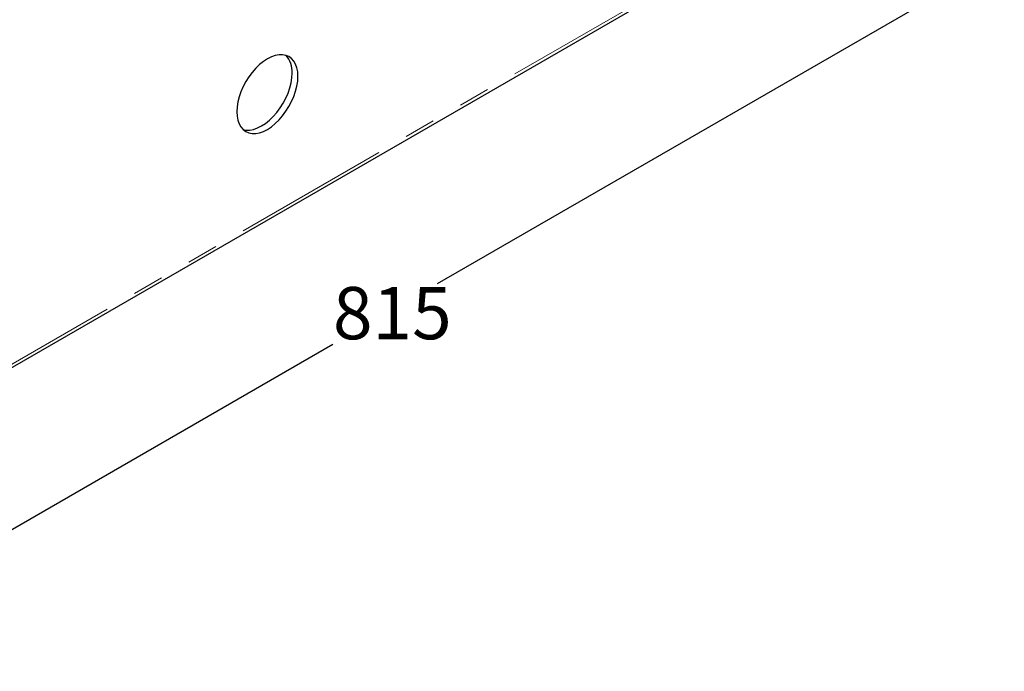
# Paper-space layout 'Sheet1(2)' of a CAD drawing. Units: millimetres. Extents: x 55 to 4565, y 55 to 3212.
# Drawn here: x 2615 to 3053, y 1965 to 2255 of the extents above; entities that cross this region are included whole.
import ezdxf

# ---------------------------------------------------------------- set-up
doc = ezdxf.new("R2010")
doc.units = ezdxf.units.MM
doc.header["$LTSCALE"] = 11
doc.linetypes.add('SLD-Phantom', pattern=[12.7, 6.35, -1.27, 1.27, -1.27, 1.27, -1.27])
doc.linetypes.add('SLD-Solid', pattern=[0])
doc.layers.add('CAD', color=4, linetype='SLD-Solid', lineweight=25)
doc.layers.add('CAM', color=1, linetype='SLD-Solid', lineweight=25)
doc.styles.add('SLDTEXTSTYLE0', font='SWIS721 CN BT ROMAN.TTF')
doc.dimstyles.new('SLDDIMSTYLE2', dxfattribs={"dimtxt": 23.586502, "dimasz": 20.9, "dimexe": 0, "dimexo": 0.0625, "dimgap": 5.896625, "dimtad": 0, "dimtih": 1, "dimtoh": 1, "dimdec": 1, "dimlfac": 1.090909, "dimrnd": 1e-09, "dimzin": 12, "dimdsep": 46, "dimtxsty": 'SLDTEXTSTYLE0', "dimsah": 1, "dimcen": 0.09, "dimadec": 0, "dimazin": 3, "dimtfac": 1, "dimtdec": 1, "dimtofl": 0, "dimtmove": 0, "dimatfit": 3, "dimfxl": 0, "dimfrac": 2, "dimtolj": 1, "dimtzin": 12, "dimarcsym": 0})

# ---------------------------------------------------------------- blocks, each defined once
blk = doc.blocks.new('_D_7')
at = {"layer": 'CAD'}
for p, q in [((2992.93, 2304.76), (3053.47, 2269.81)), ((3041.8, 2276.55), (2800.89, 2137.47)), ((2513.54, 1971.59), (2754.45, 2110.66)), ((2464.67, 1999.8), (2525.2, 1964.85))]:
    blk.add_line(p, q, dxfattribs=at)
for points in [[(3041.8, 2276.55), (3025.1, 2271.35), (3028.95, 2264.68)], [(2513.54, 1971.59), (2530.24, 1976.78), (2526.39, 1983.45)]]:
    blk.add_solid(points, dxfattribs=at)
at = {"layer": 'CAD', "insert": (2754.45, 2136.11), "char_height": 23.283, "attachment_point": 1, "style": 'SLDTEXTSTYLE0'}
blk.add_mtext('815', dxfattribs=at)

psp = doc.layouts.new('Sheet1(2)')

# ---------------------------------------------------------------- linework, layer by layer
at = {"color": 8, "linetype": 'SLD-Phantom', "lineweight": 18}
psp.add_line((2472.444, 2021.502), (2894.41, 2265.098), dxfattribs=at)
at = {"layer": 'CAM', "color": 1, "linetype": 'SLD-Solid', "lineweight": 25}
psp.add_line((2471.495, 2019.404), (2893.461, 2262.999), dxfattribs=at)
at = {"layer": 'CAM', "color": 1, "linetype": 'SLD-Solid', "lineweight": 25, "flags": 128}
for points in [[(2738.847, 2229.933), (2738.73, 2231.918), (2738.383, 2233.734), (2737.811, 2235.35), (2737.023, 2236.74), (2736.034, 2237.878), (2734.86, 2238.746), (2733.521, 2239.329), (2732.041, 2239.617), (2730.444, 2239.604), (2728.758, 2239.292), (2727.012, 2238.685), (2725.235, 2237.794), (2723.458, 2236.633), (2721.712, 2235.224), (2720.026, 2233.59), (2718.429, 2231.759), (2716.949, 2229.762), (2715.61, 2227.633), (2714.436, 2225.41), (2713.447, 2223.129), (2712.659, 2220.831), (2712.087, 2218.553), (2711.74, 2216.336), (2711.623, 2214.217), (2711.74, 2212.233), (2712.087, 2210.417), (2712.659, 2208.8), (2713.447, 2207.411), (2714.436, 2206.272), (2715.61, 2205.404), (2716.949, 2204.821), (2718.429, 2204.534), (2720.026, 2204.546), (2721.712, 2204.859), (2723.458, 2205.466), (2725.235, 2206.357), (2727.012, 2207.517), (2728.758, 2208.926), (2730.444, 2210.56), (2732.041, 2212.392), (2733.521, 2214.388), (2734.86, 2216.517), (2736.034, 2218.74), (2737.023, 2221.021), (2737.811, 2223.32), (2738.383, 2225.597), (2738.73, 2227.814), (2738.847, 2229.933)], [(2714.402, 2206.304), (2715.836, 2206.03), (2717.433, 2206.043), (2719.119, 2206.355), (2720.866, 2206.962), (2722.642, 2207.853), (2724.419, 2209.014), (2726.165, 2210.423), (2727.851, 2212.057), (2729.448, 2213.888), (2730.929, 2215.885), (2732.267, 2218.014), (2733.441, 2220.237), (2734.43, 2222.518), (2735.218, 2224.816), (2735.79, 2227.094), (2736.138, 2229.311), (2736.254, 2231.43)]]:
    psp.add_lwpolyline(points, dxfattribs=at)
at = {"layer": 'CAM', "color": 1, "linetype": 'SLD-Solid', "lineweight": 25}
psp.add_arc((2725.719, 2232.175), 10.561, 355.95442, 42.74516, dxfattribs=at)

# ---------------------------------------------------------------- dimensions: what is measured, and where the dimension line sits
at = {"layer": 'CAD'}
dim = psp.add_linear_dim(base=(3041.804, 2276.548), p1=(2456.888, 2004.288), p2=(2985.156, 2309.25), angle=29.99731, dimstyle='SLDDIMSTYLE2', dxfattribs=at)
dim.commit()
dim.dimension.update_dxf_attribs({"geometry": '_D_7', "text_midpoint": (2777.671, 2124.067), "dimtype": 160})

doc.saveas('drawing.dxf')
